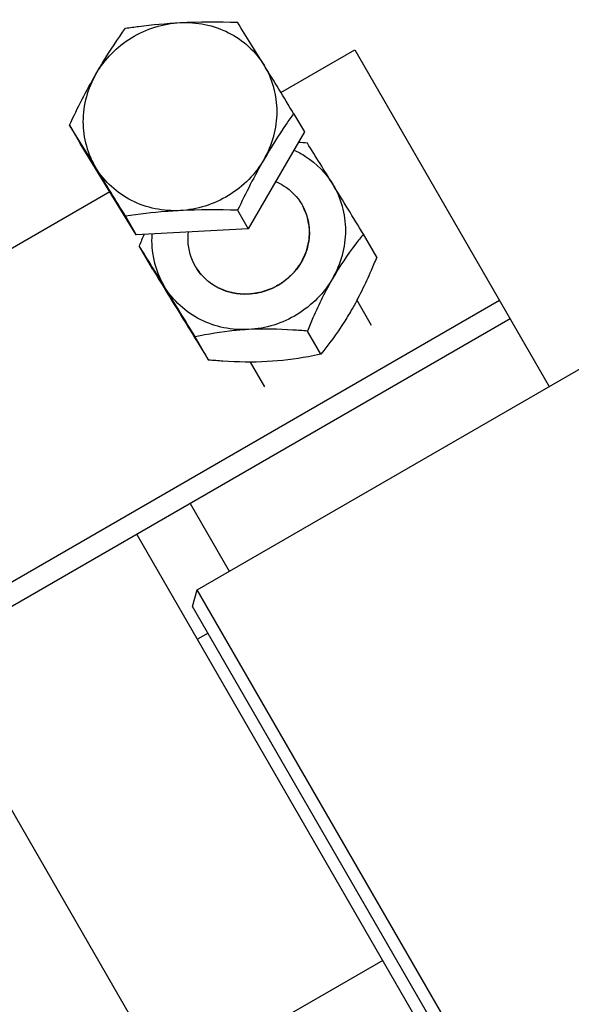
# Model space of a CAD drawing. Units: millimetres. Extents: x 0 to 420, y 0 to 297.
# Drawn here: x 202 to 204, y 80 to 83 of the extents above; entities that cross this region are included whole.
import ezdxf

# ---------------------------------------------------------------- set-up
doc = ezdxf.new("R2010")
doc.units = ezdxf.units.MM
doc.header["$LTSCALE"] = 23.1
doc.layers.get('0').update_dxf_attribs({"linetype": 'CONTINUOUS'})
for name, color, linetype in [('FASEN', 7, 'CONTINUOUS'), ('NORM', 7, 'CONTINUOUS'), ('ZEICHNUNGSBEMASSUNGEN', 7, 'CONTINUOUS')]:
    doc.layers.add(name, color=color, linetype=linetype)
doc.styles.get("Standard").update_dxf_attribs({"font": 'txt', "width": 0.7})
doc.dimstyles.new('DIMSTYLE_1', dxfattribs={"dimtxt": 3.5, "dimasz": 3.5, "dimexe": 1.5, "dimexo": 1.5, "dimgap": 0.875, "dimtad": 1, "dimlfac": 25, "dimdsep": 46, "dimtxsty": 'Standard', "dimblk": '_FILLED', "dimblk1": '_FILLED', "dimblk2": '_FILLED', "dimcen": 0.09, "dimclrt": 5, "dimadec": 0, "dimazin": 0, "dimtp": 2, "dimtm": 2, "dimtfac": 1, "dimtofl": 0, "dimtmove": 0, "dimatfit": 3, "dimldrblk": '_FILLED', "dimfxl": 1, "dimtolj": 1, "dimarcsym": 0})

# ---------------------------------------------------------------- blocks, each defined once
blk = doc.blocks.new('_FILLED')
at = {"color": 0, "linetype": 'ByBlock'}
blk.add_solid([(0, 0), (-1, 0.125), (-1, -0.125)], dxfattribs=at)
blk = doc.blocks.new('*D1')
at = {"layer": 'ZEICHNUNGSBEMASSUNGEN', "color": 2, "linetype": 'Continuous'}
for p, q in [((226.7508, 80.1074), (226.7508, 65.1563)), ((140.3508, 76.1074), (140.3508, 65.1563)), ((140.3508, 66.6563), (183.5508, 66.6563)), ((226.7508, 66.6563), (183.5508, 66.6563))]:
    blk.add_line(p, q, dxfattribs=at)
at = {"layer": 'ZEICHNUNGSBEMASSUNGEN', "color": 2, "linetype": 'Continuous', "xscale": 3.5, "yscale": 3.5, "zscale": 3.5, "rotation": 180}
blk.add_blockref('_FILLED', (140.3508, 66.6563), dxfattribs=at)
at = {"layer": 'ZEICHNUNGSBEMASSUNGEN', "color": 2, "linetype": 'Continuous', "xscale": 3.5, "yscale": 3.5, "zscale": 3.5}
blk.add_blockref('_FILLED', (226.7508, 66.6563), dxfattribs=at)
at = {"layer": 'ZEICHNUNGSBEMASSUNGEN', "color": 5, "linetype": 'Continuous', "insert": (183.5508, 71.0313), "char_height": 3.5, "width": 15.375, "attachment_point": 2, "line_spacing_factor": 0.9}
blk.add_mtext('2160', dxfattribs=at)

msp = doc.modelspace()

# ---------------------------------------------------------------- linework, layer by layer
at = {"color": 7, "linetype": 'Continuous'}
for p, q in [((199.14399, 85.94846), (202.68055, 79.82296)), ((203.0429, 83.04082), (203.28302, 83.17945)), ((203.28302, 83.17945), (203.91384, 82.08684)), ((202.77068, 81.42684), (205.36876, 82.92684)), ((201.55097, 82.17945), (202.4866, 82.71964)), ((203.75286, 82.36565), (202.02081, 81.36565)), ((203.78707, 82.30641), (202.05502, 81.30641)), ((202.74784, 81.70641), (202.87461, 81.48684)), ((202.80604, 81.2856), (202.7714, 81.2656))]:
    msp.add_line(p, q, dxfattribs=at)
at = {"layer": 'FASEN', "color": 7, "linetype": 'Continuous'}
for p, q in [((202.57463, 81.60641), (203.74095, 79.58628)), ((202.75604, 81.3722), (202.77068, 81.42684)), ((203.67068, 79.86799), (202.77068, 81.42684)), ((203.61604, 79.88264), (202.75605, 81.37219)), ((203.37337, 80.22296), (202.68055, 79.82296))]:
    msp.add_line(p, q, dxfattribs=at)
at = {"layer": 'NORM', "color": 7, "linetype": 'Continuous'}
for p, q in [((203.08408, 82.97359), (203.11887, 82.91333)), ((202.35596, 82.93559), (202.39075, 82.87534)), ((203.11887, 82.91333), (202.93684, 82.59864)), ((202.57278, 82.57964), (202.39075, 82.87534)), ((202.90205, 82.65889), (202.93684, 82.59864)), ((202.53799, 82.6399), (202.57278, 82.57964)), ((202.93684, 82.59864), (202.57278, 82.57964)), ((203.35392, 82.50621), (203.31066, 82.58115)), ((202.6258, 82.46822), (202.58253, 82.54315)), ((203.33741, 82.28524), (203.28983, 82.36764)), ((202.80783, 82.17252), (202.76457, 82.24746)), ((203.17189, 82.19152), (203.12863, 82.26645)), ((202.991, 82.08524), (202.94439, 82.16597))]:
    msp.add_line(p, q, dxfattribs=at)
for centre, radius, start, end in [((161.01471, 57.29012), 49.28962, 31.617363, 31.807824), ((148.22367, 49.42308), 64.30631, 31.4483466, 31.6117438), ((161.21511, 57.41769), 48.41211, 31.615637, 31.80955), ((202.95772, 80.98826), 1.89631, 84.82915, 85.72207), ((182.5362, 70.0214), 24.27572, 31.605878, 31.97571), ((140.41787, 44.63539), 72.82343, 31.4579017, 31.6021887), ((168.32979, 61.27956), 40.9563, 31.339309, 31.60587), ((204.36364, 81.81862), 1.92284, 156.6421, 157.86409), ((181.41703, 69.33252), 24.94994, 31.610875, 31.970713), ((237.60667, 103.7698), 40.9563, 211.339309, 211.60587), ((202.91656, 82.56432), 0.17507, 209.9991, 211.62074), ((161.79047, 57.27716), 47.98325, 31.358828, 31.586352), ((223.40026, 95.02796), 24.27572, 211.605878, 211.97571)]:
    msp.add_arc(centre, radius, start, end, dxfattribs=at)
for points, knots in [([(202.44209, 83.10141), (202.4696, 83.14898), (202.55024, 83.23119), (202.66017, 83.26539), (202.71513, 83.26825)], [0, 0, 0, 0, 0.4996095, 1, 1, 1, 1]), ([(202.53799, 83.25029), (202.5522, 83.25237), (202.61101, 83.26044), (202.67019, 83.26591), (202.71513, 83.26825)], [0, 0, 0, 0, 0.241908, 1, 1, 1, 1]), ([(202.71513, 83.26825), (202.76872, 83.27105), (202.87805, 83.24987), (202.96083, 83.17432), (202.98818, 83.1299)], [0, 0, 0, 0, 0.5070957, 1, 1, 1, 1]), ([(202.44209, 83.10141), (202.44972, 83.11461), (202.47993, 83.16535), (202.5127, 83.21454), (202.53799, 83.25029)], [0, 0, 0, 0, 0.2583136, 1, 1, 1, 1]), ([(202.44209, 83.10141), (202.41531, 83.05511), (202.38465, 82.94826), (202.41479, 82.84055), (202.44209, 82.79621)], [0, 0, 0, 0, 0.5067077, 1, 1, 1, 1]), ([(202.98818, 82.8247), (203.01496, 82.871), (203.04562, 82.97785), (203.01548, 83.08556), (202.98818, 83.1299)], [0, 0, 0, 0, 0.5067077, 1, 1, 1, 1]), ([(203.08408, 82.97359), (203.07585, 82.96195), (203.04217, 82.91345), (203.0106, 82.86347), (202.98818, 82.8247)], [0, 0, 0, 0, 0.2414466, 1, 1, 1, 1]), ([(203.08487, 82.8546), (203.0979, 82.84865), (203.14758, 82.82159), (203.18907, 82.77958), (203.21118, 82.74366)], [0, 0, 0, 0, 0.2535048, 1, 1, 1, 1]), ([(202.98818, 82.8247), (202.96066, 82.77714), (202.88002, 82.69492), (202.7701, 82.66073), (202.71513, 82.65786)], [0, 0, 0, 0, 0.4996095, 1, 1, 1, 1]), ([(202.71513, 82.65786), (202.66154, 82.65506), (202.55222, 82.67624), (202.46943, 82.75179), (202.44209, 82.79621)], [0, 0, 0, 0, 0.5070957, 1, 1, 1, 1]), ([(203.02566, 82.75228), (203.03463, 82.74844), (203.06877, 82.73068), (203.09699, 82.70166), (203.11132, 82.67684)], [0, 0, 0, 0, 0.2540206, 1, 1, 1, 1]), ([(203.21118, 82.43846), (203.23796, 82.48476), (203.26862, 82.59161), (203.23847, 82.69932), (203.21118, 82.74366)], [0, 0, 0, 0, 0.5067077, 1, 1, 1, 1]), ([(202.71513, 82.65786), (202.69985, 82.65706), (202.64061, 82.6532), (202.58158, 82.64627), (202.53799, 82.6399)], [0, 0, 0, 0, 0.2578145, 1, 1, 1, 1]), ([(203.11132, 82.67684), (203.1274, 82.64898), (203.14427, 82.58196), (203.11427, 82.48289), (203.03999, 82.40887), (202.97206, 82.38784), (202.93813, 82.38607)], [0, 0, 0, 0, 0.2416291, 0.4899016, 0.7447712, 1, 1, 1, 1]), ([(202.62366, 82.58235), (202.62254, 82.56726), (202.62254, 82.50753), (202.64175, 82.44788), (202.66508, 82.40997)], [0, 0, 0, 0, 0.2536145, 1, 1, 1, 1]), ([(202.76494, 82.47679), (202.75062, 82.50159), (202.7396, 82.54048), (202.74124, 82.57889), (202.74239, 82.58857)], [0, 0, 0, 0, 0.7459612, 1, 1, 1, 1]), ([(203.31066, 82.58115), (203.30214, 82.57078), (203.266, 82.52539), (203.2335, 82.47706), (203.21118, 82.43846)], [0, 0, 0, 0, 0.2313342, 1, 1, 1, 1]), ([(203.35392, 82.50621), (203.34801, 82.4917), (203.32338, 82.43305), (203.29538, 82.37571), (203.27137, 82.3342)], [0, 0, 0, 0, 0.2462111, 1, 1, 1, 1]), ([(202.93813, 82.38607), (202.90463, 82.38432), (202.8363, 82.39756), (202.78457, 82.44478), (202.76748, 82.47254)], [0, 0, 0, 0, 0.5071551, 1, 1, 1, 1]), ([(203.21118, 82.43846), (203.18366, 82.39089), (203.10302, 82.30868), (202.99309, 82.27448), (202.93813, 82.27162)], [0, 0, 0, 0, 0.4996095, 1, 1, 1, 1]), ([(203.21118, 82.43846), (203.18716, 82.39695), (203.15917, 82.33961), (203.13454, 82.28096), (203.12863, 82.26645)], [0, 0, 0, 0, 0.7537411, 1, 1, 1, 1]), ([(202.93813, 82.27162), (202.88454, 82.26882), (202.77521, 82.29), (202.69243, 82.36555), (202.66508, 82.40997)], [0, 0, 0, 0, 0.5070957, 1, 1, 1, 1]), ([(203.27137, 82.3342), (203.26357, 82.32072), (203.23341, 82.27114), (203.19884, 82.22431), (203.17189, 82.19152)], [0, 0, 0, 0, 0.2683887, 1, 1, 1, 1]), ([(202.93813, 82.27162), (202.92252, 82.2708), (202.86421, 82.26642), (202.80637, 82.25673), (202.76457, 82.24746)], [0, 0, 0, 0, 0.2674618, 1, 1, 1, 1]), ([(203.12863, 82.26645), (203.11308, 82.26786), (203.04974, 82.27285), (202.986, 82.27411), (202.93813, 82.27162)], [0, 0, 0, 0, 0.2456354, 1, 1, 1, 1]), ([(203.17189, 82.19152), (203.15864, 82.18858), (203.10139, 82.17681), (203.04314, 82.16969), (202.99833, 82.16735)], [0, 0, 0, 0, 0.2321634, 1, 1, 1, 1]), ([(202.99833, 82.16735), (202.95045, 82.16486), (202.88672, 82.16612), (202.82338, 82.17112), (202.80783, 82.17252)], [0, 0, 0, 0, 0.7543167, 1, 1, 1, 1])]:
    msp.add_open_spline(points, degree=3, knots=knots, dxfattribs=at)
for points in [[(202.71513, 83.26825), (202.77736, 83.2715), (202.83978, 83.27134), (202.90205, 83.26929)], [(202.35596, 82.93559), (202.38259, 82.9919), (202.4109, 83.04749), (202.44209, 83.10141)], [(202.98818, 82.8247), (202.95699, 82.77079), (202.92868, 82.71519), (202.90205, 82.65889)], [(202.90205, 82.65889), (202.83978, 82.66094), (202.77736, 82.66111), (202.71513, 82.65786)]]:
    msp.add_open_spline(points, degree=3, dxfattribs=at)
at = {"layer": 'NORM', "color": 2, "linetype": 'Continuous'}
for points, knots in [([(203.11134, 82.67681), (203.11296, 82.67313), (203.11539, 82.6676), (203.11863, 82.66022), (203.12065, 82.65561), (203.12227, 82.65193), (203.12349, 82.64916), (203.1247, 82.64639), (203.12573, 82.64409), (203.12641, 82.64247), (203.12686, 82.64157), (203.12701, 82.64082), (203.12716, 82.64008), (203.12735, 82.63908), (203.1277, 82.63735), (203.12819, 82.63486), (203.12898, 82.63089), (203.12997, 82.62593), (203.13115, 82.61997), (203.13234, 82.61401), (203.13323, 82.60955), (203.13382, 82.60657), (203.13407, 82.60533), (203.13426, 82.60433), (203.13449, 82.60334), (203.13444, 82.60206), (203.13442, 82.60053), (203.13438, 82.59849), (203.13433, 82.59593), (203.13428, 82.59286), (203.1342, 82.58878), (203.13411, 82.58367), (203.13402, 82.57856), (203.13394, 82.57447), (203.13388, 82.5714), (203.13384, 82.56885), (203.1338, 82.5668), (203.13376, 82.56527), (203.13377, 82.56399), (203.1335, 82.56299), (203.13327, 82.56198), (203.13298, 82.56072), (203.13228, 82.55769), (203.13122, 82.55316), (203.12982, 82.54711), (203.12841, 82.54106), (203.12724, 82.53602), (203.12631, 82.53199), (203.12572, 82.52947), (203.12531, 82.52771), (203.12508, 82.5267), (203.1249, 82.52594), (203.12473, 82.52519), (203.12423, 82.52423), (203.12347, 82.52253), (203.12233, 82.52012), (203.12099, 82.51722), (203.11965, 82.51432), (203.11785, 82.51045), (203.11561, 82.50562), (203.11337, 82.50078), (203.11157, 82.49691), (203.11045, 82.4945), (203.10955, 82.49256), (203.10888, 82.49111), (203.10832, 82.48991), (203.10793, 82.48906), (203.1077, 82.48858), (203.10755, 82.4882), (203.10729, 82.4879), (203.10699, 82.48747), (203.10643, 82.48672), (203.10565, 82.48566), (203.1047, 82.48438), (203.10344, 82.48267), (203.10187, 82.48054), (203.09935, 82.47713), (203.09621, 82.47287), (203.09243, 82.46776), (203.08929, 82.46349), (203.08676, 82.46009), (203.0852, 82.45794), (203.08408, 82.45647), (203.08349, 82.45559), (203.0827, 82.45487), (203.08171, 82.45397), (203.08013, 82.45253), (203.07816, 82.45073), (203.075, 82.44786), (203.07106, 82.44426), (203.06632, 82.43995), (203.06159, 82.43564), (203.05804, 82.4324), (203.05567, 82.43024), (203.05469, 82.42934), (203.05389, 82.42863), (203.05313, 82.42788), (203.05196, 82.42721), (203.0506, 82.42637), (203.04876, 82.42526), (203.04647, 82.42387), (203.04373, 82.42221), (203.04006, 82.41999), (203.03549, 82.41722), (203.03091, 82.41444), (203.02725, 82.41222), (203.0245, 82.41055), (203.02221, 82.40917), (203.02038, 82.40806), (203.019, 82.40723), (203.01787, 82.40651), (203.01683, 82.40617), (203.01581, 82.40579), (203.01454, 82.40533), (203.01147, 82.40421), (203.00688, 82.40254), (203.00075, 82.40031), (202.99463, 82.39807), (202.98952, 82.39621), (202.98544, 82.39473), (202.98289, 82.39379), (202.9811, 82.39314), (202.98008, 82.39277), (202.97931, 82.39249), (202.97855, 82.39221), (202.97748, 82.3921), (202.97564, 82.39179), (202.97299, 82.3914), (202.96983, 82.39091), (202.96666, 82.39043), (202.96243, 82.38978), (202.95715, 82.38897), (202.9487, 82.38768), (202.94236, 82.38671), (202.93813, 82.38607)], [0, 0, 0, 0, 0.03125, 0.046875, 0.0625, 0.0703125, 0.078125, 0.0859375, 0.09375, 0.0976562, 0.0996094, 0.1015625, 0.1035156, 0.1054688, 0.109375, 0.1171875, 0.125, 0.140625, 0.15625, 0.171875, 0.1875, 0.1914062, 0.1953125, 0.1972656, 0.1992188, 0.203125, 0.2070312, 0.2109375, 0.21875, 0.2265625, 0.234375, 0.25, 0.265625, 0.2734375, 0.28125, 0.2890625, 0.2929688, 0.296875, 0.3007812, 0.3027344, 0.3046875, 0.3085938, 0.3125, 0.328125, 0.34375, 0.359375, 0.375, 0.3828125, 0.390625, 0.3945312, 0.3964844, 0.3984375, 0.4003906, 0.4023438, 0.40625, 0.4140625, 0.421875, 0.4296875, 0.4375, 0.453125, 0.46875, 0.4765625, 0.484375, 0.4882812, 0.4921875, 0.4960938, 0.4980469, 0.4990234, 0.5, 0.5009766, 0.5019531, 0.5039062, 0.5078125, 0.5117188, 0.515625, 0.5234375, 0.53125, 0.546875, 0.5625, 0.578125, 0.5859375, 0.59375, 0.5976562, 0.5996094, 0.6015625, 0.6054688, 0.609375, 0.6171875, 0.625, 0.640625, 0.65625, 0.671875, 0.6875, 0.6914062, 0.6953125, 0.6972656, 0.6992188, 0.703125, 0.7070312, 0.7109375, 0.71875, 0.7265625, 0.734375, 0.75, 0.765625, 0.7734375, 0.78125, 0.7890625, 0.7929688, 0.796875, 0.8007812, 0.8027344, 0.8046875, 0.8085938, 0.8125, 0.828125, 0.84375, 0.859375, 0.875, 0.8828125, 0.890625, 0.8945312, 0.8964844, 0.8984375, 0.9003906, 0.9023438, 0.90625, 0.9140625, 0.921875, 0.9296875, 0.9375, 0.953125, 0.96875, 1, 1, 1, 1]), ([(202.93813, 82.38607), (202.93377, 82.38621), (202.92723, 82.38644), (202.91959, 82.3867), (202.91523, 82.38685), (202.91196, 82.38696), (202.90869, 82.38707), (202.90623, 82.38716), (202.9046, 82.38721), (202.90392, 82.38724), (202.90337, 82.38724), (202.90284, 82.38734), (202.90192, 82.38755), (202.90059, 82.38782), (202.89848, 82.38827), (202.89584, 82.38883), (202.89162, 82.38973), (202.88634, 82.39085), (202.88106, 82.39198), (202.87683, 82.39287), (202.87419, 82.39344), (202.87208, 82.39388), (202.87076, 82.39417), (202.86984, 82.39435), (202.86931, 82.39448), (202.86883, 82.3947), (202.86821, 82.39495), (202.86673, 82.39556), (202.8645, 82.39647), (202.86154, 82.39768), (202.85857, 82.3989), (202.85462, 82.40052), (202.85067, 82.40213), (202.84671, 82.40375), (202.84424, 82.40476), (202.84227, 82.40557), (202.84079, 82.40618), (202.83955, 82.40668), (202.83857, 82.4071), (202.8378, 82.40736), (202.83715, 82.40784), (202.83623, 82.40841), (202.83511, 82.40915), (202.83375, 82.41003), (202.83194, 82.4112), (202.82967, 82.41266), (202.82605, 82.415), (202.82243, 82.41734), (202.81881, 82.41968), (202.81609, 82.42143), (202.81338, 82.42318), (202.81134, 82.4245), (202.80998, 82.42538), (202.80942, 82.42575), (202.80896, 82.42603), (202.80856, 82.42638), (202.80791, 82.42702), (202.80695, 82.42792), (202.80544, 82.42937), (202.80354, 82.43118), (202.8005, 82.43407), (202.7967, 82.43769), (202.79291, 82.44131), (202.78987, 82.44421), (202.78798, 82.44602), (202.78646, 82.44747), (202.78551, 82.44838), (202.78484, 82.449), (202.78447, 82.44938), (202.78418, 82.44982), (202.78379, 82.45035), (202.78287, 82.45165), (202.78149, 82.45358), (202.77965, 82.45616), (202.77781, 82.45874), (202.77536, 82.46219), (202.77106, 82.46821), (202.76738, 82.47337), (202.76492, 82.47681)], [0, 0, 0, 0, 0.0625, 0.09375, 0.109375, 0.125, 0.140625, 0.15625, 0.1601562, 0.1640625, 0.1660156, 0.1679688, 0.171875, 0.1796875, 0.1875, 0.203125, 0.21875, 0.25, 0.28125, 0.296875, 0.3125, 0.3203125, 0.328125, 0.3320312, 0.3339844, 0.3359375, 0.3398438, 0.34375, 0.359375, 0.375, 0.390625, 0.40625, 0.4375, 0.453125, 0.46875, 0.4765625, 0.484375, 0.4921875, 0.4960938, 0.5, 0.5039062, 0.5078125, 0.515625, 0.5234375, 0.53125, 0.546875, 0.5625, 0.59375, 0.609375, 0.625, 0.640625, 0.65625, 0.6601562, 0.6640625, 0.6660156, 0.6679688, 0.671875, 0.6796875, 0.6875, 0.703125, 0.71875, 0.75, 0.78125, 0.796875, 0.8125, 0.8203125, 0.828125, 0.8320312, 0.8339844, 0.8359375, 0.8398438, 0.84375, 0.859375, 0.875, 0.890625, 0.90625, 0.9375, 1, 1, 1, 1])]:
    msp.add_open_spline(points, degree=3, knots=knots, dxfattribs=at)

# ---------------------------------------------------------------- dimensions: what is measured, and where the dimension line sits
at = {"layer": 'ZEICHNUNGSBEMASSUNGEN', "color": 2, "linetype": 'Continuous'}
dim = msp.add_linear_dim(base=(226.75083, 66.65626), p1=(140.35083, 77.60742), p2=(226.75083, 81.60742), dimstyle='DIMSTYLE_1', dxfattribs=at)
dim.commit()
dim.dimension.update_dxf_attribs({"geometry": '*D1', "text_midpoint": (183.05084, 66.65626), "dimtype": 160})

doc.saveas('drawing.dxf')
